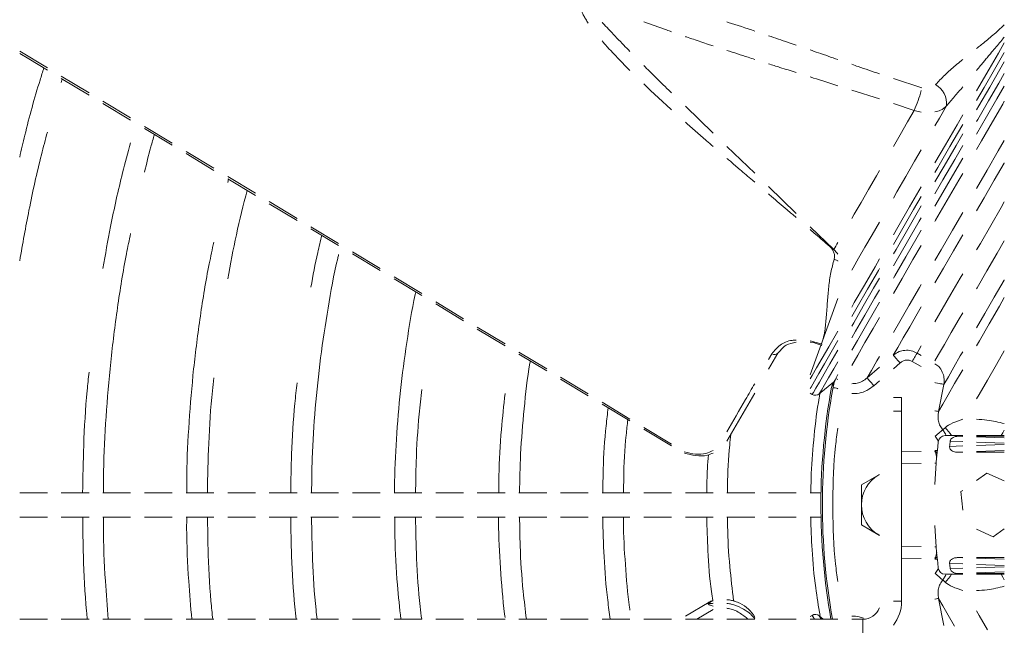
# Model space of a CAD drawing. Units: millimetres. Extents: x 1488 to 13928, y 1489 to 10331.
# Drawn here: x 2348 to 2490, y 7282 to 7369 of the extents above; entities that cross this region are included whole.
import ezdxf

# ---------------------------------------------------------------- set-up
doc = ezdxf.new("R2010")
doc.units = ezdxf.units.MM
doc.layers.add('Flowair1', color=7, linetype='Continuous')

msp = doc.modelspace()

# ---------------------------------------------------------------- linework, layer by layer
at = {"layer": 'Flowair1', "linetype": 'Continuous', "lineweight": 15}
for p, q in [((2489.187, 7364.171), (2490.035, 7365.641)), ((2348.035, 7364.448), (2352.035, 7362.035)), ((2487.833, 7361.825), (2489.187, 7364.171)), ((2488.598, 7361.771), (2489.975, 7364.157)), ((2489.975, 7364.157), (2490.035, 7364.261)), ((2348.035, 7364.117), (2349.342, 7363.329)), ((2349.342, 7363.329), (2352.035, 7361.707)), ((2489.398, 7361.792), (2490.035, 7362.895)), ((2486.376, 7359.3), (2487.833, 7361.825)), ((2487.116, 7359.202), (2488.598, 7361.771)), ((2487.937, 7359.26), (2489.398, 7361.792)), ((2354.035, 7360.829), (2358.035, 7358.417)), ((2354.035, 7360.502), (2358.035, 7358.092)), ((2354.035, 7359.928), (2354.184, 7360.413)), ((2474.035, 7360.495), (2478.133, 7359.136)), ((2489.25, 7359.843), (2490.035, 7361.204)), ((2468.035, 7358.825), (2472.035, 7357.544)), ((2486.035, 7358.709), (2486.376, 7359.3)), ((2486.035, 7357.33), (2487.116, 7359.202)), ((2486.384, 7356.569), (2487.937, 7359.26)), ((2487.767, 7357.273), (2489.25, 7359.843)), ((2490.035, 7359.389), (2488.976, 7357.554)), ((2360.035, 7357.21), (2364.035, 7354.798)), ((2486.202, 7354.562), (2487.767, 7357.273)), ((2488.976, 7357.554), (2487.47, 7354.943)), ((2489.801, 7356.799), (2490.035, 7357.204)), ((2360.035, 7356.888), (2364.035, 7354.478)), ((2444.035, 7356.491), (2448.035, 7352.628)), ((2474.035, 7356.888), (2477.045, 7355.899)), ((2476.078, 7354.224), (2477.045, 7355.899)), ((2478.035, 7355.651), (2477.045, 7355.899)), ((2481.712, 7356.551), (2480.676, 7354.758)), ((2486.035, 7355.965), (2486.384, 7356.569)), ((2488.313, 7354.221), (2489.801, 7356.799)), ((2475.021, 7352.392), (2476.078, 7354.224)), ((2480.676, 7354.758), (2480.035, 7353.647)), ((2483.214, 7353.822), (2484.035, 7355.244)), ((2487.47, 7354.943), (2486.035, 7352.458)), ((2486.035, 7354.274), (2486.202, 7354.562)), ((2486.751, 7351.514), (2488.313, 7354.221)), ((2366.035, 7353.592), (2370.035, 7351.179)), ((2366.035, 7353.273), (2370.035, 7350.863)), ((2481.543, 7350.927), (2483.214, 7353.822)), ((2482.199, 7350.684), (2483.899, 7353.629)), ((2483.899, 7353.629), (2484.035, 7353.865)), ((2474.035, 7350.684), (2475.021, 7352.392)), ((2483.071, 7350.83), (2484.035, 7352.5)), ((2486.035, 7350.274), (2486.751, 7351.514)), ((2490.035, 7351.566), (2489.16, 7350.05)), ((2372.035, 7349.973), (2376.035, 7347.56)), ((2450.035, 7350.697), (2454.035, 7346.834)), ((2478.035, 7350.182), (2477.095, 7348.554)), ((2480.035, 7348.315), (2481.543, 7350.927)), ((2480.462, 7347.675), (2482.199, 7350.684)), ((2481.346, 7347.842), (2483.071, 7350.83)), ((2482.895, 7348.833), (2484.035, 7350.809)), ((2489.16, 7350.05), (2487.556, 7347.271)), ((2372.035, 7349.658), (2376.035, 7347.248)), ((2477.095, 7348.554), (2475.82, 7346.345)), ((2481.187, 7345.875), (2482.895, 7348.833)), ((2484.035, 7348.994), (2482.559, 7346.436)), ((2471.589, 7346.448), (2472.035, 7347.22)), ((2480.035, 7345.571), (2481.346, 7347.842)), ((2480.035, 7346.936), (2480.462, 7347.675)), ((2487.556, 7347.271), (2486.035, 7344.637)), ((2488.59, 7345.823), (2490.011, 7348.285)), ((2490.011, 7348.285), (2490.035, 7348.327)), ((2378.035, 7346.354), (2382.035, 7343.942)), ((2378.035, 7346.044), (2382.035, 7343.634)), ((2378.162, 7345.967), (2378.035, 7345.471)), ((2470.459, 7344.49), (2471.589, 7346.448)), ((2475.82, 7346.345), (2474.546, 7344.138)), ((2480.035, 7343.88), (2481.187, 7345.875)), ((2482.559, 7346.436), (2480.855, 7343.486)), ((2481.801, 7342.94), (2483.476, 7345.842)), ((2483.476, 7345.842), (2484.035, 7346.81)), ((2487.127, 7343.29), (2488.59, 7345.823)), ((2456.035, 7344.903), (2460.035, 7341.04)), ((2469.385, 7342.631), (2470.459, 7344.49)), ((2476.385, 7341.992), (2478.035, 7344.851)), ((2474.546, 7344.138), (2474.035, 7343.254)), ((2476.951, 7341.595), (2478.035, 7343.472)), ((2480.855, 7343.486), (2480.035, 7342.065)), ((2480.125, 7340.038), (2481.801, 7342.94)), ((2486.035, 7341.398), (2487.127, 7343.29)), ((2384.035, 7342.735), (2388.035, 7340.323)), ((2384.035, 7342.429), (2388.035, 7340.019)), ((2468.396, 7340.918), (2469.385, 7342.631)), ((2474.678, 7339.037), (2476.385, 7341.992)), ((2475.215, 7338.588), (2476.951, 7341.595)), ((2476.117, 7338.785), (2477.851, 7341.788)), ((2477.851, 7341.788), (2478.035, 7342.107)), ((2489.582, 7341.904), (2488.085, 7339.31)), ((2490.035, 7342.689), (2489.582, 7341.904)), ((2468.035, 7340.293), (2468.396, 7340.918)), ((2477.754, 7339.929), (2478.035, 7340.416)), ((2480.035, 7339.882), (2480.125, 7340.038)), ((2484.035, 7341.172), (2482.574, 7338.641)), ((2390.035, 7339.117), (2394.035, 7336.704)), ((2390.035, 7338.814), (2394.035, 7336.405)), ((2462.035, 7339.109), (2465.446, 7335.814)), ((2472.035, 7339.79), (2470.969, 7337.943)), ((2474.035, 7337.923), (2474.678, 7339.037)), ((2474.035, 7336.545), (2475.215, 7338.588)), ((2474.418, 7335.842), (2476.117, 7338.785)), ((2476.065, 7337.005), (2477.754, 7339.929)), ((2478.035, 7338.601), (2477.468, 7337.62)), ((2482.574, 7338.641), (2480.927, 7335.789)), ((2488.085, 7339.31), (2486.587, 7336.717)), ((2470.969, 7337.943), (2469.936, 7336.155)), ((2477.468, 7337.62), (2475.824, 7334.773)), ((2482.697, 7335.617), (2484.035, 7337.934)), ((2464.85, 7336.265), (2464.919, 7336.324)), ((2465.446, 7335.814), (2465.926, 7335.279)), ((2469.936, 7336.155), (2469.018, 7334.566)), ((2474.035, 7335.18), (2474.418, 7335.842)), ((2474.419, 7334.153), (2476.065, 7337.005)), ((2476.85, 7334.365), (2478.035, 7336.418)), ((2480.927, 7335.789), (2480.035, 7334.245)), ((2486.587, 7336.717), (2486.035, 7335.761)), ((2489.01, 7335.319), (2490.035, 7337.094)), ((2396.035, 7335.498), (2400.035, 7333.085)), ((2396.035, 7335.2), (2400.035, 7332.79)), ((2466.004, 7334.18), (2465.5, 7334.427)), ((2465.926, 7335.279), (2466.035, 7335.133)), ((2469.018, 7334.566), (2468.232, 7333.206)), ((2471.394, 7333.35), (2472.035, 7334.46)), ((2475.824, 7334.773), (2474.239, 7332.028)), ((2475.287, 7331.659), (2476.85, 7334.365)), ((2481.276, 7333.155), (2482.697, 7335.617)), ((2487.538, 7332.769), (2489.01, 7335.319)), ((2466.035, 7334.162), (2466.004, 7334.18)), ((2468.232, 7333.206), (2468.035, 7332.865)), ((2469.851, 7330.679), (2471.394, 7333.35)), ((2471.874, 7332.803), (2472.035, 7333.081)), ((2474.035, 7333.489), (2474.419, 7334.153)), ((2480.035, 7331.007), (2481.276, 7333.155)), ((2402.035, 7331.879), (2406.035, 7329.467)), ((2402.035, 7331.585), (2406.035, 7329.175)), ((2470.305, 7330.085), (2471.874, 7332.803)), ((2471.192, 7330.257), (2472.035, 7331.717)), ((2474.239, 7332.028), (2474.035, 7331.674)), ((2474.035, 7329.491), (2475.287, 7331.659)), ((2483.693, 7331.705), (2482.345, 7329.371)), ((2484.035, 7332.297), (2483.693, 7331.705)), ((2486.116, 7330.307), (2487.538, 7332.769)), ((2468.397, 7328.161), (2469.851, 7330.679)), ((2468.826, 7327.524), (2470.305, 7330.085)), ((2469.701, 7327.674), (2471.192, 7330.257)), ((2477.781, 7330.341), (2476.322, 7327.815)), ((2478.035, 7330.781), (2477.781, 7330.341)), ((2486.035, 7330.167), (2486.116, 7330.307)), ((2490.003, 7331.399), (2488.581, 7328.937)), ((2490.035, 7331.455), (2490.003, 7331.399)), ((2466.035, 7328.76), (2462.035, 7317.77)), ((2469.905, 7326.337), (2471.322, 7328.791)), ((2471.322, 7328.791), (2472.035, 7330.026)), ((2482.345, 7329.371), (2481.094, 7327.204)), ((2488.581, 7328.937), (2487.221, 7326.581)), ((2490.035, 7328.881), (2489.337, 7327.672)), ((2408.035, 7328.26), (2412.035, 7325.848)), ((2408.035, 7327.97), (2412.035, 7325.561)), ((2468.035, 7327.534), (2468.397, 7328.161)), ((2468.035, 7326.155), (2468.826, 7327.524)), ((2468.311, 7325.268), (2469.701, 7327.674)), ((2472.035, 7328.211), (2471.32, 7326.972)), ((2476.322, 7327.815), (2474.964, 7325.464)), ((2477.454, 7326.537), (2478.035, 7327.544)), ((2481.094, 7327.204), (2480.035, 7325.371)), ((2489.337, 7327.672), (2487.854, 7325.104)), ((2468.595, 7324.069), (2469.905, 7326.337)), ((2471.32, 7326.972), (2470.019, 7324.721)), ((2471.108, 7324.423), (2472.035, 7326.028)), ((2476.387, 7324.691), (2477.454, 7326.537)), ((2482.383, 7323.843), (2483.517, 7325.806)), ((2483.517, 7325.806), (2484.035, 7326.704)), ((2487.221, 7326.581), (2486.035, 7324.529)), ((2414.035, 7324.641), (2418.035, 7322.229)), ((2468.035, 7324.791), (2468.311, 7325.268)), ((2470.019, 7324.721), (2468.846, 7322.689)), ((2469.938, 7322.397), (2471.108, 7324.423)), ((2474.964, 7325.464), (2474.035, 7323.856)), ((2475.451, 7323.07), (2476.387, 7324.691)), ((2487.854, 7325.104), (2486.449, 7322.672)), ((2414.035, 7324.356), (2418.035, 7321.946)), ((2464.717, 7321.79), (2465.816, 7323.693)), ((2465.816, 7323.693), (2466.035, 7324.072)), ((2468.035, 7323.1), (2468.595, 7324.069)), ((2474.657, 7321.697), (2475.451, 7323.07)), ((2481.387, 7322.119), (2482.383, 7323.843)), ((2457.371, 7320.884), (2458.241, 7321.786)), ((2462.035, 7322.651), (2463.774, 7322.187)), ((2463.761, 7320.135), (2464.717, 7321.79)), ((2465.082, 7321.043), (2466.035, 7322.693)), ((2468.846, 7322.689), (2468.035, 7321.287)), ((2468.902, 7320.604), (2469.938, 7322.397)), ((2474.018, 7320.592), (2474.657, 7321.697)), ((2478.035, 7321.91), (2477.447, 7320.891)), ((2480.544, 7320.66), (2481.387, 7322.119)), ((2486.449, 7322.672), (2486.035, 7321.955)), ((2420.035, 7321.023), (2424.035, 7318.61)), ((2420.035, 7320.741), (2424.035, 7318.331)), ((2456.035, 7318.571), (2457.371, 7320.884)), ((2456.035, 7319.942), (2456.53, 7320.8)), ((2462.959, 7318.747), (2463.761, 7320.135)), ((2464.109, 7319.36), (2465.082, 7321.043)), ((2464.895, 7319.356), (2465.896, 7321.087)), ((2465.896, 7321.087), (2466.035, 7321.329)), ((2468.035, 7319.105), (2468.902, 7320.604)), ((2472.035, 7320.394), (2471.665, 7319.754)), ((2474.035, 7320.572), (2474.057, 7320.548)), ((2474.057, 7320.548), (2474.126, 7320.469)), ((2474.126, 7320.469), (2474.224, 7320.358)), ((2474.224, 7320.358), (2474.347, 7320.218)), ((2474.347, 7320.218), (2474.491, 7320.055)), ((2476.972, 7320.07), (2477.074, 7320.247)), ((2477.074, 7320.247), (2477.17, 7320.413)), ((2477.17, 7320.413), (2477.257, 7320.563)), ((2477.257, 7320.563), (2477.333, 7320.694)), ((2477.333, 7320.694), (2477.397, 7320.805)), ((2477.397, 7320.805), (2477.447, 7320.891)), ((2477.447, 7320.891), (2478.035, 7320.552)), ((2480.035, 7319.78), (2480.544, 7320.66)), ((2483.693, 7320.473), (2482.756, 7318.852)), ((2484.035, 7321.066), (2483.693, 7320.473)), ((2488.915, 7319.251), (2490.035, 7321.192)), ((2462.319, 7317.64), (2462.959, 7318.747)), ((2463.293, 7317.947), (2464.109, 7319.36)), ((2464.048, 7317.89), (2464.895, 7319.356)), ((2465.444, 7318.615), (2466.035, 7319.639)), ((2470.247, 7317.301), (2472.035, 7318.861)), ((2471.665, 7319.754), (2470.871, 7318.379)), ((2474.035, 7318.631), (2475.001, 7319.475)), ((2474.491, 7320.055), (2474.651, 7319.872)), ((2474.651, 7319.872), (2474.823, 7319.677)), ((2474.823, 7319.677), (2475.001, 7319.475)), ((2476.756, 7319.695), (2476.865, 7319.885)), ((2476.756, 7319.695), (2478.035, 7318.957)), ((2476.865, 7319.885), (2476.972, 7320.07)), ((2482.756, 7318.852), (2481.963, 7317.479)), ((2487.608, 7316.99), (2488.915, 7319.251)), ((2426.035, 7317.404), (2430.035, 7314.991)), ((2462.035, 7317.15), (2462.319, 7317.64)), ((2462.642, 7316.821), (2463.293, 7317.947)), ((2463.363, 7316.705), (2464.048, 7317.89)), ((2464.099, 7316.289), (2464.69, 7317.311)), ((2464.69, 7317.311), (2465.444, 7318.615)), ((2470.871, 7318.379), (2470.247, 7317.301)), ((2470.283, 7317.26), (2470.247, 7317.301)), ((2481.963, 7317.479), (2481.324, 7316.374)), ((2483.943, 7318.333), (2482.874, 7316.482)), ((2484.035, 7318.493), (2483.943, 7318.333)), ((2426.035, 7317.126), (2430.035, 7314.717)), ((2462.035, 7315.773), (2462.163, 7315.993)), ((2462.163, 7315.993), (2462.642, 7316.821)), ((2462.847, 7315.813), (2463.363, 7316.705)), ((2463.356, 7315.008), (2465.388, 7316.712)), ((2463.677, 7315.56), (2464.099, 7316.289)), ((2465.121, 7315.948), (2465.12, 7315.947)), ((2465.507, 7316.65), (2465.121, 7315.948)), ((2465.595, 7316.911), (2465.279, 7316.333)), ((2465.302, 7315.742), (2465.507, 7316.65)), ((2465.672, 7317.1), (2465.613, 7316.954)), ((2465.737, 7317.211), (2466.035, 7317.089)), ((2470.35, 7317.182), (2470.283, 7317.26)), ((2470.446, 7317.071), (2470.35, 7317.182)), ((2470.568, 7316.931), (2470.446, 7317.071)), ((2470.712, 7316.765), (2470.568, 7316.931)), ((2470.873, 7316.58), (2470.712, 7316.765)), ((2471.046, 7316.381), (2470.873, 7316.58)), ((2471.225, 7316.175), (2471.046, 7316.381)), ((2471.225, 7316.175), (2472.035, 7316.883)), ((2480.035, 7316.633), (2480.129, 7316.614)), ((2480.129, 7316.614), (2480.384, 7316.563)), ((2480.384, 7316.563), (2480.622, 7316.515)), ((2481.324, 7316.374), (2480.554, 7312.469)), ((2480.622, 7316.515), (2480.836, 7316.472)), ((2480.836, 7316.472), (2481.018, 7316.435)), ((2481.018, 7316.435), (2481.163, 7316.406)), ((2481.163, 7316.406), (2481.266, 7316.385)), ((2481.266, 7316.385), (2481.324, 7316.374)), ((2482.874, 7316.482), (2481.945, 7314.874)), ((2486.415, 7314.924), (2487.608, 7316.99)), ((2450.035, 7308.185), (2454.035, 7315.109)), ((2462.035, 7315.087), (2462.328, 7314.918)), ((2462.328, 7314.918), (2462.343, 7314.943)), ((2462.343, 7314.943), (2462.506, 7315.223)), ((2462.506, 7315.223), (2462.847, 7315.813)), ((2463.356, 7315.008), (2463.429, 7315.132)), ((2463.429, 7315.132), (2463.677, 7315.56)), ((2474.035, 7314.486), (2475.222, 7314.486)), ((2475.222, 7314.486), (2475.222, 7314.447)), ((2475.222, 7314.447), (2475.222, 7314.333)), ((2481.945, 7314.874), (2481.168, 7313.531)), ((2486.035, 7314.266), (2486.415, 7314.924)), ((2432.035, 7313.785), (2436.035, 7311.373)), ((2432.035, 7313.512), (2436.035, 7311.102)), ((2475.222, 7314.333), (2475.223, 7314.149)), ((2475.223, 7314.149), (2475.223, 7313.9)), ((2475.223, 7313.9), (2475.223, 7313.597)), ((2475.223, 7313.597), (2475.223, 7313.251)), ((2475.223, 7313.251), (2475.223, 7312.876)), ((2481.168, 7313.531), (2480.554, 7312.469)), ((2475.223, 7312.486), (2474.035, 7312.486)), ((2475.223, 7312.876), (2475.223, 7312.486)), ((2475.223, 7312.486), (2475.223, 7285.086)), ((2480.035, 7312.57), (2480.072, 7312.563)), ((2480.072, 7312.563), (2480.255, 7312.527)), ((2480.255, 7312.527), (2480.399, 7312.499)), ((2480.399, 7312.499), (2480.5, 7312.48)), ((2480.5, 7312.48), (2480.554, 7312.469)), ((2438.035, 7310.166), (2442.035, 7307.754)), ((2481.159, 7309.813), (2481.53, 7310.166)), ((2438.035, 7309.897), (2442.035, 7307.487)), ((2480.063, 7308.883), (2480.246, 7309.038)), ((2480.063, 7308.883), (2480.53, 7308.159)), ((2480.246, 7309.038), (2480.423, 7309.189)), ((2480.423, 7309.189), (2480.592, 7309.332)), ((2480.592, 7309.332), (2480.747, 7309.463)), ((2480.747, 7309.463), (2480.884, 7309.58)), ((2480.884, 7309.58), (2481.001, 7309.679)), ((2481.001, 7309.679), (2481.093, 7309.757)), ((2481.093, 7309.757), (2481.159, 7309.813)), ((2481.159, 7309.813), (2481.586, 7309.131)), ((2481.505, 7308.986), (2481.507, 7308.986)), ((2481.507, 7308.986), (2484.035, 7308.986)), ((2484.035, 7308.886), (2483.336, 7308.886)), ((2483.336, 7308.886), (2484.035, 7308.861)), ((2486.035, 7308.986), (2490.035, 7308.986)), ((2490.035, 7308.886), (2486.035, 7308.886)), ((2486.035, 7308.792), (2490.035, 7308.653)), ((2489.818, 7309.404), (2489.598, 7308.986)), ((2490.035, 7309.786), (2489.818, 7309.404)), ((2480.512, 7308.103), (2480.514, 7308.103)), ((2484.035, 7307.496), (2482.148, 7307.429)), ((2484.035, 7308.112), (2482.235, 7308.173)), ((2490.035, 7307.907), (2486.035, 7308.044)), ((2490.035, 7307.711), (2486.035, 7307.568)), ((2478.035, 7306.702), (2475.223, 7306.653)), ((2480.373, 7306.836), (2480.035, 7306.836)), ((2480.035, 7306.765), (2480.337, 7306.469)), ((2484.035, 7306.613), (2483.253, 7306.586)), ((2483.253, 7306.586), (2484.035, 7306.586)), ((2490.035, 7306.819), (2486.035, 7306.682)), ((2486.035, 7306.586), (2490.035, 7306.586)), ((2475.223, 7304.933), (2478.035, 7304.981)), ((2480.035, 7305.016), (2480.211, 7305.019)), ((2472.035, 7303.379), (2469.425, 7301.872)), ((2471.926, 7303.316), (2469.426, 7301.872)), ((2471.926, 7303.316), (2472.035, 7303.377)), ((2486.035, 7302.512), (2487.532, 7303.583)), ((2487.531, 7303.583), (2486.035, 7302.513)), ((2487.532, 7303.583), (2487.531, 7303.583)), ((2487.532, 7303.583), (2490.035, 7302.446)), ((2469.425, 7301.872), (2469.425, 7296.099)), ((2469.425, 7301.872), (2469.426, 7301.872)), ((2469.426, 7301.872), (2469.426, 7298.986)), ((2352.035, 7300.736), (2348.035, 7300.736)), ((2358.035, 7300.736), (2354.035, 7300.736)), ((2364.035, 7300.736), (2360.035, 7300.736)), ((2370.035, 7300.736), (2366.035, 7300.736)), ((2376.035, 7300.736), (2372.035, 7300.736)), ((2382.035, 7300.736), (2378.035, 7300.736)), ((2388.035, 7300.736), (2384.035, 7300.736)), ((2394.035, 7300.736), (2390.035, 7300.736)), ((2400.035, 7300.736), (2396.035, 7300.736)), ((2406.035, 7300.736), (2402.035, 7300.736)), ((2412.035, 7300.736), (2408.035, 7300.736)), ((2418.035, 7300.736), (2414.035, 7300.736)), ((2424.035, 7300.736), (2420.035, 7300.736)), ((2430.035, 7300.736), (2426.035, 7300.736)), ((2436.035, 7300.736), (2432.035, 7300.736)), ((2442.035, 7300.736), (2438.035, 7300.736)), ((2448.035, 7300.736), (2444.035, 7300.736)), ((2454.035, 7300.736), (2450.035, 7300.736)), ((2460.035, 7300.736), (2456.035, 7300.736)), ((2463.599, 7300.736), (2462.035, 7300.736)), ((2484.035, 7301.083), (2483.774, 7300.896)), ((2483.775, 7300.896), (2483.774, 7300.896)), ((2483.774, 7300.896), (2484.035, 7298.219)), ((2483.775, 7300.896), (2484.035, 7301.082)), ((2484.035, 7298.229), (2483.775, 7300.896)), ((2465.3, 7298.313), (2465.3, 7299.659)), ((2469.426, 7298.986), (2469.426, 7296.099)), ((2348.035, 7297.236), (2352.035, 7297.236)), ((2354.035, 7297.236), (2358.035, 7297.236)), ((2360.035, 7297.236), (2364.035, 7297.236)), ((2366.035, 7297.236), (2370.035, 7297.236)), ((2372.035, 7297.236), (2376.035, 7297.236)), ((2378.035, 7297.236), (2382.035, 7297.236)), ((2384.035, 7297.236), (2388.035, 7297.236)), ((2390.035, 7297.236), (2394.035, 7297.236)), ((2396.035, 7297.236), (2400.035, 7297.236)), ((2402.035, 7297.236), (2406.035, 7297.236)), ((2408.035, 7297.236), (2412.035, 7297.236)), ((2414.035, 7297.236), (2418.035, 7297.236)), ((2420.035, 7297.236), (2424.035, 7297.236)), ((2426.035, 7297.236), (2430.035, 7297.236)), ((2432.035, 7297.236), (2436.035, 7297.236)), ((2438.035, 7297.236), (2442.035, 7297.236)), ((2444.035, 7297.236), (2448.035, 7297.236)), ((2450.035, 7297.236), (2454.035, 7297.236)), ((2456.035, 7297.236), (2460.035, 7297.236)), ((2462.035, 7297.236), (2463.599, 7297.236)), ((2469.425, 7296.099), (2469.426, 7296.099)), ((2469.425, 7296.099), (2472.035, 7294.592)), ((2469.426, 7296.099), (2471.926, 7294.656)), ((2472.035, 7294.594), (2471.926, 7294.656)), ((2488.429, 7294.389), (2486.035, 7295.476)), ((2486.035, 7295.475), (2488.428, 7294.389)), ((2490.035, 7295.537), (2488.429, 7294.389)), ((2488.428, 7294.389), (2488.429, 7294.389)), ((2478.035, 7292.99), (2475.223, 7293.039)), ((2480.211, 7292.952), (2480.035, 7292.955)), ((2475.223, 7291.318), (2478.035, 7291.269)), ((2480.035, 7291.206), (2480.337, 7291.503)), ((2480.035, 7291.136), (2480.373, 7291.136)), ((2482.148, 7290.542), (2484.035, 7290.475)), ((2484.035, 7291.386), (2483.253, 7291.386)), ((2484.035, 7291.359), (2483.253, 7291.386)), ((2490.035, 7291.386), (2486.035, 7291.386)), ((2490.035, 7291.152), (2486.035, 7291.29)), ((2486.035, 7290.403), (2490.035, 7290.26)), ((2480.53, 7289.812), (2480.063, 7289.088)), ((2480.063, 7289.088), (2480.246, 7288.934)), ((2480.246, 7288.934), (2480.423, 7288.783)), ((2480.512, 7289.869), (2480.514, 7289.869)), ((2481.507, 7288.986), (2481.505, 7288.986)), ((2484.035, 7288.986), (2481.507, 7288.986)), ((2484.035, 7289.86), (2482.235, 7289.798)), ((2484.035, 7289.11), (2483.336, 7289.086)), ((2483.336, 7289.086), (2484.035, 7289.086)), ((2490.035, 7290.064), (2486.035, 7289.928)), ((2490.035, 7289.319), (2486.035, 7289.18)), ((2486.035, 7289.086), (2490.035, 7289.086)), ((2490.035, 7288.986), (2486.035, 7288.986)), ((2489.598, 7288.986), (2489.818, 7288.567)), ((2480.423, 7288.783), (2480.592, 7288.64)), ((2480.592, 7288.64), (2480.747, 7288.508)), ((2480.747, 7288.508), (2480.884, 7288.391)), ((2480.884, 7288.391), (2481.001, 7288.292)), ((2481.001, 7288.292), (2481.093, 7288.214)), ((2481.093, 7288.214), (2481.159, 7288.158)), ((2481.586, 7288.84), (2481.159, 7288.158)), ((2481.53, 7287.805), (2481.159, 7288.158)), ((2489.818, 7288.567), (2490.035, 7288.185)), ((2447.457, 7284.972), (2444.035, 7282.924)), ((2474.035, 7285.086), (2475.223, 7285.086)), ((2480.035, 7285.401), (2480.072, 7285.408)), ((2480.072, 7285.408), (2480.255, 7285.444)), ((2480.255, 7285.444), (2480.399, 7285.472)), ((2480.399, 7285.472), (2480.5, 7285.492)), ((2480.5, 7285.492), (2480.554, 7285.502)), ((2480.554, 7285.502), (2481.324, 7281.597)), ((2480.554, 7285.502), (2481.168, 7284.44)), ((2448.035, 7283.891), (2445.677, 7282.486)), ((2481.168, 7284.44), (2481.945, 7283.097)), ((2486.415, 7283.047), (2486.035, 7283.705)), ((2352.035, 7282.486), (2348.035, 7282.486)), ((2358.035, 7282.486), (2354.035, 7282.486)), ((2364.035, 7282.486), (2360.035, 7282.486)), ((2370.035, 7282.486), (2366.035, 7282.486)), ((2376.035, 7282.486), (2372.035, 7282.486)), ((2382.035, 7282.486), (2378.035, 7282.486)), ((2388.035, 7282.486), (2384.035, 7282.486)), ((2394.035, 7282.486), (2390.035, 7282.486)), ((2400.035, 7282.486), (2396.035, 7282.486)), ((2406.035, 7282.486), (2402.035, 7282.486)), ((2412.035, 7282.486), (2408.035, 7282.486)), ((2418.035, 7282.486), (2414.035, 7282.486)), ((2424.035, 7282.486), (2420.035, 7282.486)), ((2430.035, 7282.486), (2426.035, 7282.486)), ((2436.035, 7282.486), (2432.035, 7282.486)), ((2442.035, 7282.486), (2438.035, 7282.486)), ((2448.035, 7282.486), (2444.035, 7282.486)), ((2454.035, 7282.486), (2450.035, 7282.486)), ((2460.035, 7282.486), (2456.035, 7282.486)), ((2462.328, 7283.054), (2462.035, 7282.885)), ((2466.035, 7282.486), (2462.035, 7282.486)), ((2462.329, 7283.052), (2462.328, 7283.054)), ((2462.438, 7282.865), (2462.329, 7283.052)), ((2462.658, 7282.486), (2462.438, 7282.865)), ((2463.926, 7282.486), (2463.356, 7282.964)), ((2469.623, 7282.486), (2468.035, 7282.486)), ((2469.623, 7279.486), (2469.623, 7282.486)), ((2481.945, 7283.097), (2482.874, 7281.489)), ((2487.608, 7280.981), (2486.415, 7283.047))]:
    msp.add_line(p, q, dxfattribs=at)
for centre, radius, start, end in [((2459.978, 7363.434), 18.657, 336.17932, 345.4364), ((2478.497, 7356.831), 3.226, 355.03343, 59.63229), ((2108.545, 7543.1), 412.73, 329.85237, 330.01556), ((2456.906, 7321.293), 0.62, 232.70667, 318.67331), ((2557.923, 7298.986), 94.34, 169.64153, 190.07283), ((2466.098, 7315.774), 0.992, 145.89744, 169.86679), ((2462.778, 7315.697), 0.9, 240, 310), ((2557.925, 7298.986), 94.126, 169.74533, 190.09596), ((2475.182, 7304.502), 8.507, 31.80193, 41.74281), ((2481.505, 7307.986), 1, 90, 173.28775), ((2481.507, 7307.986), 1, 90, 173.28775), ((2557.979, 7298.986), 78, 173.28775, 177.83407), ((2557.977, 7298.986), 78, 173.28775, 177.78647), ((2557.979, 7298.986), 76.3, 173.08416, 173.64666), ((2474.426, 7298.986), 5, 120, 180), ((2474.426, 7298.986), 5, 180, 240), ((2557.979, 7298.986), 78, 182.16593, 186.71225), ((2557.977, 7298.986), 78, 182.21353, 186.71225), ((2557.979, 7298.986), 76.3, 186.35334, 186.91584), ((2481.505, 7289.986), 1, 186.71225, 270), ((2481.507, 7289.986), 1, 186.71225, 270), ((2475.183, 7293.468), 8.506, 318.25652, 328.19874), ((2462.778, 7282.274), 0.9, 50, 120), ((2364.253, 7225.082), 114.768, 30.01145, 30.28745)]:
    msp.add_arc(centre, radius, start, end, dxfattribs=at)
for centre, major_axis, ratio, start_param, end_param in [((2479.965, 7126.649), (0, 180.087), 0.0177302, 6.1842872, 6.2611675), ((2479.965, 7471.323), (0, 180.087), 0.0177302, 3.1636104, 3.2404908), ((2469.623, 7285.086), (5.6, 0), 0.999956, 5.619847, 6.2831854), ((2469.604, 7285.086), (2.601, 0), 0.9997838, 4.7123891, 5.919976), ((2469.623, 7285.086), (2.6, 0), 0.9999052, 4.7123891, 5.9010211)]:
    msp.add_ellipse(centre, major_axis=major_axis, ratio=ratio, start_param=start_param, end_param=end_param, dxfattribs=at)
for points, knots in [([(2430.035, 7368.494), (2429.972, 7368.585), (2429.787, 7368.851), (2429.524, 7369.289), (2429.252, 7369.789), (2429.025, 7370.289), (2428.857, 7370.785), (2428.761, 7371.345), (2428.815, 7371.819), (2428.983, 7372.131), (2429.106, 7372.285), (2429.363, 7372.53), (2429.681, 7372.719), (2429.997, 7372.77), (2430.035, 7372.776)], [0, 0, 0, 0, 0.0592713, 0.1733192, 0.2767546, 0.3700429, 0.4774595, 0.5710688, 0.6992253, 0.7597583, 0.7902036, 0.8211655, 0.9783644, 1, 1, 1, 1]), ([(2436.035, 7364.403), (2435.743, 7364.7), (2434.78, 7365.68), (2433.539, 7366.981), (2432.5, 7368.086), (2432.126, 7368.498), (2432.035, 7368.599)], [0, 0, 0, 0, 0.2156873, 0.7123346, 0.9300157, 1, 1, 1, 1]), ([(2438.035, 7368.687), (2439.127, 7368.285), (2440.455, 7367.796), (2441.797, 7367.326), (2442.035, 7367.242)], [0, 0, 0, 0, 0.8223522, 1, 1, 1, 1]), ([(2450.035, 7368.647), (2450.094, 7368.629), (2451.432, 7368.212), (2452.763, 7367.767), (2454.035, 7367.341)], [0, 0, 0, 0, 0.0441136, 1, 1, 1, 1]), ([(2486.035, 7364.828), (2486.223, 7364.977), (2486.616, 7365.287), (2487.274, 7365.812), (2488.009, 7366.416), (2488.811, 7367.102), (2489.491, 7367.712), (2489.894, 7368.108), (2490.035, 7368.246)], [0, 0, 0, 0, 0.1376693, 0.2877084, 0.4818827, 0.6805272, 0.8885968, 1, 1, 1, 1]), ([(2436.035, 7361.654), (2435.656, 7362.033), (2434.884, 7362.806), (2433.78, 7363.964), (2432.821, 7365.002), (2432.262, 7365.651), (2432.035, 7365.915)], [0, 0, 0, 0, 0.2739988, 0.5584287, 0.8203019, 1, 1, 1, 1]), ([(2444.035, 7366.548), (2444.084, 7366.532), (2444.474, 7366.397), (2445.22, 7366.143), (2446.286, 7365.784), (2447.227, 7365.467), (2447.816, 7365.275), (2448.035, 7365.204)], [0, 0, 0, 0, 0.0364644, 0.2941963, 0.5608696, 0.8364828, 1, 1, 1, 1]), ([(2456.035, 7366.666), (2456.979, 7366.348), (2458.314, 7365.9), (2459.645, 7365.439), (2460.035, 7365.304)], [0, 0, 0, 0, 0.7072711, 1, 1, 1, 1]), ([(2486.035, 7361.673), (2486.215, 7361.89), (2486.54, 7362.279), (2487.009, 7362.845), (2487.439, 7363.361), (2487.947, 7363.972), (2488.532, 7364.674), (2489.191, 7365.462), (2489.691, 7366.058), (2489.97, 7366.389), (2490.035, 7366.466)], [0, 0, 0, 0, 0.1361682, 0.2449384, 0.3523963, 0.4585037, 0.6258671, 0.79019, 0.9513856, 1, 1, 1, 1]), ([(2450.035, 7364.551), (2451.05, 7364.216), (2452.38, 7363.778), (2453.719, 7363.353), (2454.035, 7363.253)], [0, 0, 0, 0, 0.7636237, 1, 1, 1, 1]), ([(2462.035, 7364.614), (2462.429, 7364.478), (2463.763, 7364.018), (2465.096, 7363.556), (2466.035, 7363.231)], [0, 0, 0, 0, 0.2954137, 1, 1, 1, 1]), ([(2480.128, 7359.614), (2480.335, 7359.842), (2480.76, 7360.313), (2481.464, 7361.01), (2482.217, 7361.706), (2483.006, 7362.391), (2483.612, 7362.896), (2483.96, 7363.176), (2484.035, 7363.236)], [0, 0, 0, 0, 0.1751496, 0.3618262, 0.5602976, 0.752297, 0.9464534, 1, 1, 1, 1]), ([(2351.524, 7362.015), (2351.339, 7361.436), (2350.315, 7358.235), (2349.142, 7353.942), (2348.279, 7350.202), (2348.035, 7349.144)], [0, 0, 0, 0, 0.1367925, 0.7557711, 1, 1, 1, 1]), ([(2442.035, 7358.426), (2442.003, 7358.457), (2441.225, 7359.207), (2439.889, 7360.522), (2438.595, 7361.819), (2438.035, 7362.38)], [0, 0, 0, 0, 0.0238831, 0.5778774, 1, 1, 1, 1]), ([(2456.035, 7362.617), (2456.581, 7362.443), (2457.912, 7362.019), (2459.247, 7361.599), (2460.035, 7361.352)], [0, 0, 0, 0, 0.4101496, 1, 1, 1, 1]), ([(2468.035, 7362.54), (2468.348, 7362.432), (2469.68, 7361.971), (2471.014, 7361.518), (2472.035, 7361.172)], [0, 0, 0, 0, 0.23471, 1, 1, 1, 1]), ([(2462.035, 7360.722), (2462.199, 7360.67), (2463.532, 7360.251), (2464.866, 7359.829), (2466.035, 7359.459)], [0, 0, 0, 0, 0.1233092, 1, 1, 1, 1]), ([(2442.035, 7355.993), (2442.011, 7356.015), (2441.443, 7356.525), (2440.377, 7357.506), (2439.066, 7358.721), (2438.303, 7359.451), (2438.035, 7359.707)], [0, 0, 0, 0, 0.0178841, 0.418901, 0.7956571, 1, 1, 1, 1]), ([(2481.712, 7356.551), (2482.096, 7356.996), (2482.856, 7357.875), (2483.645, 7358.813), (2484.035, 7359.277)], [0, 0, 0, 0, 0.5052502, 1, 1, 1, 1]), ([(2481.712, 7356.551), (2481.44, 7356.306), (2480.979, 7355.889), (2480.31, 7355.735), (2480.035, 7355.671)], [0, 0, 0, 0, 0.5898389, 1, 1, 1, 1]), ([(2448.035, 7350.696), (2447.722, 7350.967), (2446.886, 7351.691), (2445.551, 7352.857), (2444.534, 7353.758), (2444.035, 7354.201)], [0, 0, 0, 0, 0.2335244, 0.6233997, 1, 1, 1, 1]), ([(2348.035, 7334.207), (2348.466, 7336.639), (2349.374, 7341.763), (2350.735, 7347.952), (2351.741, 7351.681), (2352.035, 7352.771)], [0, 0, 0, 0, 0.3900864, 0.8216487, 1, 1, 1, 1]), ([(2366.035, 7346.969), (2366.323, 7348.193), (2366.752, 7350.02), (2367.29, 7351.817), (2367.467, 7352.41)], [0, 0, 0, 0, 0.6700378, 1, 1, 1, 1]), ([(2364.035, 7351.204), (2363.644, 7349.77), (2362.554, 7345.774), (2361.207, 7339.738), (2360.39, 7335.116), (2360.035, 7333.108)], [0, 0, 0, 0, 0.2405667, 0.6700943, 1, 1, 1, 1]), ([(2454.035, 7345.552), (2453.924, 7345.646), (2453.208, 7346.257), (2452.038, 7347.256), (2450.815, 7348.3), (2450.199, 7348.83), (2450.035, 7348.971)], [0, 0, 0, 0, 0.0832755, 0.5365895, 0.8769112, 1, 1, 1, 1]), ([(2378.035, 7331.579), (2378.432, 7333.713), (2379.229, 7338.003), (2380.292, 7342.235), (2380.827, 7344.362)], [0, 0, 0, 0, 0.4973243, 1, 1, 1, 1]), ([(2460.035, 7340.429), (2459.594, 7340.807), (2458.401, 7341.83), (2457.067, 7342.968), (2456.174, 7343.729), (2456.035, 7343.847)], [0, 0, 0, 0, 0.3314799, 0.8961888, 1, 1, 1, 1]), ([(2464.85, 7336.265), (2464.177, 7336.852), (2463.242, 7337.668), (2462.3, 7338.48), (2462.035, 7338.708)], [0, 0, 0, 0, 0.7191031, 1, 1, 1, 1]), ([(2360.131, 7300.736), (2360.131, 7301.758), (2360.129, 7305.416), (2360.456, 7311.703), (2361.102, 7319.582), (2362.102, 7327.425), (2363.078, 7333.611), (2363.83, 7337.157), (2364.035, 7338.126)], [0, 0, 0, 0, 0.0814637, 0.2913795, 0.5012954, 0.7112112, 0.921127, 1, 1, 1, 1]), ([(2391.607, 7337.867), (2391.403, 7337.045), (2390.79, 7334.577), (2390.337, 7332.074), (2390.035, 7330.405)], [0, 0, 0, 0, 0.3331353, 1, 1, 1, 1]), ([(2376.035, 7336.901), (2375.808, 7335.854), (2375.037, 7332.312), (2374.051, 7326.21), (2373.066, 7318.611), (2372.435, 7310.975), (2372.122, 7305.011), (2372.128, 7301.597), (2372.13, 7300.736)], [0, 0, 0, 0, 0.0881577, 0.2983991, 0.5086404, 0.7188817, 0.9291231, 1, 1, 1, 1]), ([(2465.5, 7334.427), (2465.532, 7334.577), (2465.595, 7334.876), (2465.493, 7335.368), (2465.257, 7335.854), (2464.986, 7336.128), (2464.85, 7336.265)], [0, 0, 0, 0, 0.2500663, 0.4995021, 0.7495285, 1, 1, 1, 1]), ([(2390.13, 7300.736), (2390.147, 7302.385), (2390.191, 7306.46), (2390.625, 7312.952), (2391.371, 7320.196), (2392.477, 7327.393), (2393.372, 7332.371), (2393.988, 7334.925), (2394.035, 7335.12)], [0, 0, 0, 0, 0.1426758, 0.3526736, 0.5626713, 0.772669, 0.9826667, 1, 1, 1, 1]), ([(2463.921, 7322.952), (2463.999, 7323.324), (2464.211, 7324.344), (2464.375, 7326.156), (2464.524, 7328.284), (2464.702, 7330.433), (2464.97, 7332.481), (2465.327, 7333.791), (2465.5, 7334.427)], [0, 0, 0, 0, 0.1017393, 0.2789993, 0.4726247, 0.6505309, 0.8303385, 1, 1, 1, 1]), ([(2405.153, 7329.707), (2405.126, 7329.583), (2404.589, 7327.178), (2403.831, 7322.431), (2402.897, 7315.477), (2402.345, 7308.482), (2402.087, 7303.563), (2402.109, 7300.98), (2402.111, 7300.736)], [0, 0, 0, 0, 0.0129655, 0.2534368, 0.4939082, 0.7343796, 0.974851, 1, 1, 1, 1]), ([(2456.53, 7320.8), (2456.883, 7321.236), (2457.587, 7322.109), (2458.933, 7322.735), (2459.84, 7322.734), (2460.035, 7322.734)], [0, 0, 0, 0, 0.4398947, 0.8794488, 1, 1, 1, 1]), ([(2458.121, 7321.697), (2458.261, 7321.81), (2458.757, 7322.21), (2459.501, 7322.352), (2460.035, 7322.454)], [0, 0, 0, 0, 0.282598, 1, 1, 1, 1]), ([(2462.035, 7322.452), (2462.056, 7322.451), (2462.605, 7322.431), (2463.183, 7322.193), (2463.739, 7321.965)], [0, 0, 0, 0, 0.0380387, 1, 1, 1, 1]), ([(2474.018, 7320.592), (2474.293, 7320.781), (2474.796, 7321.127), (2475.709, 7321.323), (2476.614, 7321.28), (2477.174, 7321.019), (2477.447, 7320.891)], [0, 0, 0, 0, 0.2738761, 0.5003483, 0.7561835, 1, 1, 1, 1]), ([(2420.118, 7300.736), (2420.153, 7302.587), (2420.23, 7306.637), (2420.762, 7312.866), (2421.248, 7317.36), (2421.648, 7319.641), (2421.669, 7319.757)], [0, 0, 0, 0, 0.2907366, 0.6361624, 0.9815882, 1, 1, 1, 1]), ([(2475.001, 7319.475), (2475.128, 7319.57), (2475.381, 7319.759), (2475.842, 7319.89), (2476.323, 7319.89), (2476.612, 7319.76), (2476.756, 7319.695)], [0, 0, 0, 0, 0.2505398, 0.500627, 0.750416, 1, 1, 1, 1]), ([(2480.035, 7319.36), (2480.223, 7319.227), (2480.668, 7318.909), (2481.112, 7318.2), (2481.4, 7317.313), (2481.351, 7316.706), (2481.324, 7316.374)], [0, 0, 0, 0, 0.1980046, 0.4702103, 0.710037, 1, 1, 1, 1]), ([(2358.035, 7318.12), (2357.942, 7317.242), (2357.567, 7313.723), (2357.231, 7307.924), (2357.151, 7303.002), (2357.114, 7300.736)], [0, 0, 0, 0, 0.1521629, 0.609464, 1, 1, 1, 1]), ([(2375.104, 7300.736), (2375.154, 7303.113), (2375.257, 7308.022), (2375.604, 7313.548), (2375.964, 7316.681), (2376.035, 7317.298)], [0, 0, 0, 0, 0.4298356, 0.8877233, 1, 1, 1, 1]), ([(2465.737, 7317.211), (2465.794, 7317.333), (2465.878, 7317.513), (2465.997, 7317.732), (2466.035, 7317.802)], [0, 0, 0, 0, 0.6792742, 1, 1, 1, 1]), ([(2468.035, 7316.472), (2468.3, 7316.482), (2468.83, 7316.504), (2469.597, 7316.799), (2470.026, 7317.13), (2470.247, 7317.301)], [0, 0, 0, 0, 0.327222, 0.6528198, 1, 1, 1, 1]), ([(2388.035, 7316.599), (2387.923, 7315.608), (2387.537, 7312.183), (2387.214, 7306.889), (2387.151, 7302.588), (2387.124, 7300.736)], [0, 0, 0, 0, 0.1882938, 0.6503278, 1, 1, 1, 1]), ([(2450.035, 7309.54), (2450.925, 7311.082), (2452.236, 7313.355), (2453.598, 7315.716), (2454.035, 7316.475)], [0, 0, 0, 0, 0.6787115, 1, 1, 1, 1]), ([(2466.035, 7315.729), (2466.022, 7315.738), (2465.887, 7315.829), (2465.654, 7315.895), (2465.395, 7315.898), (2465.334, 7315.796), (2465.302, 7315.742)], [0, 0, 0, 0, 0.0334519, 0.3499192, 0.657762, 1, 1, 1, 1]), ([(2465.507, 7316.65), (2465.556, 7316.79), (2465.642, 7317.034), (2465.709, 7317.158), (2465.737, 7317.211)], [0, 0, 0, 0, 0.5725448, 1, 1, 1, 1]), ([(2468.035, 7315.035), (2468.393, 7315.043), (2469.152, 7315.059), (2470.263, 7315.458), (2470.904, 7315.936), (2471.225, 7316.175)], [0, 0, 0, 0, 0.3090026, 0.654801, 1, 1, 1, 1]), ([(2405.133, 7300.736), (2405.149, 7302.209), (2405.191, 7305.998), (2405.499, 7310.97), (2405.899, 7314.451), (2406.035, 7315.63)], [0, 0, 0, 0, 0.2960448, 0.7613622, 1, 1, 1, 1]), ([(2418.035, 7315.075), (2417.846, 7313.337), (2417.417, 7309.39), (2417.138, 7304.601), (2417.135, 7301.557), (2417.134, 7300.736)], [0, 0, 0, 0, 0.3647381, 0.8286533, 1, 1, 1, 1]), ([(2463.469, 7315.102), (2463.426, 7314.882), (2463.03, 7312.863), (2462.588, 7308.992), (2462.177, 7304.417), (2462.15, 7301.659), (2462.142, 7300.736)], [0, 0, 0, 0, 0.046527, 0.4273885, 0.8082499, 1, 1, 1, 1]), ([(2432.906, 7312.987), (2432.801, 7312.129), (2432.442, 7309.186), (2432.179, 7305.095), (2432.148, 7301.865), (2432.138, 7300.736)], [0, 0, 0, 0, 0.2110159, 0.7242288, 1, 1, 1, 1]), ([(2480.554, 7312.469), (2480.518, 7312.23), (2480.448, 7311.766), (2480.532, 7311.058), (2480.75, 7310.387), (2481.024, 7310.003), (2481.159, 7309.813)], [0, 0, 0, 0, 0.2574611, 0.5006096, 0.7541228, 1, 1, 1, 1]), ([(2435.134, 7300.736), (2435.135, 7301.436), (2435.139, 7304.213), (2435.34, 7307.735), (2435.656, 7310.539), (2435.74, 7311.28)], [0, 0, 0, 0, 0.1988741, 0.7882488, 1, 1, 1, 1]), ([(2481.53, 7310.166), (2481.818, 7310.375), (2482.333, 7310.748), (2483.515, 7311.153), (2484.035, 7311.331)], [0, 0, 0, 0, 0.5599207, 1, 1, 1, 1]), ([(2486.035, 7311.346), (2486.537, 7311.318), (2487.9, 7311.241), (2489.209, 7310.916), (2490.035, 7310.71)], [0, 0, 0, 0, 0.3683386, 1, 1, 1, 1]), ([(2450.124, 7300.736), (2450.122, 7301.082), (2450.113, 7303.374), (2450.267, 7306.189), (2450.541, 7308.641), (2450.599, 7309.16)], [0, 0, 0, 0, 0.1232078, 0.8144657, 1, 1, 1, 1]), ([(2465.3, 7299.659), (2465.347, 7302.277), (2465.408, 7305.759), (2465.911, 7309.201), (2466.035, 7310.055)], [0, 0, 0, 0, 0.7518631, 1, 1, 1, 1]), ([(2483.336, 7308.886), (2483.163, 7308.87), (2482.874, 7308.845), (2482.535, 7308.665), (2482.34, 7308.468), (2482.256, 7308.298), (2482.239, 7308.201), (2482.235, 7308.173)], [0, 0, 0, 0, 0.3621494, 0.6081707, 0.7926672, 0.9394346, 1, 1, 1, 1]), ([(2482.148, 7307.429), (2482.148, 7307.361), (2482.147, 7307.225), (2482.244, 7307.018), (2482.435, 7306.815), (2482.781, 7306.628), (2483.078, 7306.601), (2483.253, 7306.586)], [0, 0, 0, 0, 0.1301476, 0.259983, 0.4291614, 0.6626889, 1, 1, 1, 1]), ([(2443.883, 7306.639), (2444.425, 7306.504), (2445.508, 7306.235), (2446.988, 7306.324), (2447.704, 7306.683), (2448.035, 7306.85)], [0, 0, 0, 0, 0.3494825, 0.6990037, 1, 1, 1, 1]), ([(2443.903, 7306.433), (2444.449, 7306.296), (2445.581, 7306.012), (2447.05, 7306.034), (2447.769, 7306.35), (2448.035, 7306.467)], [0, 0, 0, 0, 0.3697992, 0.7663113, 1, 1, 1, 1]), ([(2447.358, 7306.214), (2447.302, 7305.552), (2447.149, 7303.73), (2447.142, 7301.9), (2447.138, 7300.736)], [0, 0, 0, 0, 0.3632113, 1, 1, 1, 1]), ([(2466.035, 7287.916), (2465.911, 7288.77), (2465.408, 7292.212), (2465.347, 7295.694), (2465.3, 7298.313)], [0, 0, 0, 0, 0.2481369, 1, 1, 1, 1]), ([(2357.127, 7297.236), (2357.148, 7295.36), (2357.201, 7290.831), (2357.448, 7285.909), (2357.747, 7282.877), (2357.785, 7282.486)], [0, 0, 0, 0, 0.3809511, 0.920199, 1, 1, 1, 1]), ([(2360.809, 7282.486), (2360.66, 7284.323), (2360.298, 7288.786), (2360.092, 7293.71), (2360.113, 7296.79), (2360.116, 7297.236)], [0, 0, 0, 0, 0.3743533, 0.9094927, 1, 1, 1, 1]), ([(2372.12, 7297.236), (2372.117, 7296.71), (2372.1, 7293.63), (2372.319, 7288.706), (2372.695, 7284.324), (2372.852, 7282.486)], [0, 0, 0, 0, 0.1068306, 0.6253957, 1, 1, 1, 1]), ([(2375.868, 7282.486), (2375.78, 7283.352), (2375.437, 7286.738), (2375.178, 7291.66), (2375.145, 7295.714), (2375.132, 7297.236)], [0, 0, 0, 0, 0.1767676, 0.6910936, 1, 1, 1, 1]), ([(2387.123, 7297.236), (2387.152, 7295.359), (2387.219, 7291.034), (2387.51, 7286.112), (2387.848, 7283.082), (2387.914, 7282.486)], [0, 0, 0, 0, 0.3810359, 0.8780983, 1, 1, 1, 1]), ([(2390.924, 7282.486), (2390.871, 7282.944), (2390.54, 7285.813), (2390.238, 7290.735), (2390.155, 7295.198), (2390.117, 7297.236)], [0, 0, 0, 0, 0.0936375, 0.5862967, 1, 1, 1, 1]), ([(2402.134, 7297.236), (2402.135, 7296.308), (2402.14, 7293.043), (2402.411, 7288.118), (2402.824, 7284.139), (2402.995, 7282.486)], [0, 0, 0, 0, 0.1881582, 0.6627156, 1, 1, 1, 1]), ([(2406.011, 7282.486), (2405.935, 7283.102), (2405.575, 7286.017), (2405.246, 7290.939), (2405.156, 7295.245), (2405.115, 7297.236)], [0, 0, 0, 0, 0.1260037, 0.5959248, 1, 1, 1, 1]), ([(2417.112, 7297.236), (2417.11, 7297), (2417.089, 7294.542), (2417.373, 7289.866), (2417.688, 7285.27), (2418.014, 7282.912), (2418.035, 7282.756)], [0, 0, 0, 0, 0.0486173, 0.5080419, 0.9674665, 1, 1, 1, 1]), ([(2421.115, 7282.486), (2420.951, 7283.827), (2420.521, 7287.351), (2420.193, 7292.276), (2420.15, 7295.855), (2420.134, 7297.236)], [0, 0, 0, 0, 0.2740148, 0.7200364, 1, 1, 1, 1]), ([(2432.112, 7297.236), (2432.161, 7295.33), (2432.264, 7291.323), (2432.658, 7286.4), (2433.082, 7283.402), (2433.212, 7282.486)], [0, 0, 0, 0, 0.3864279, 0.812329, 1, 1, 1, 1]), ([(2436.035, 7283.82), (2436.017, 7283.943), (2435.694, 7286.119), (2435.38, 7290.387), (2435.092, 7294.742), (2435.111, 7297.027), (2435.113, 7297.236)], [0, 0, 0, 0, 0.0276053, 0.4905203, 0.9534354, 1, 1, 1, 1]), ([(2447.124, 7297.236), (2447.163, 7295.623), (2447.252, 7292.04), (2447.568, 7288.016), (2447.914, 7285.623), (2447.977, 7285.181)], [0, 0, 0, 0, 0.400149, 0.8894063, 1, 1, 1, 1]), ([(2450.999, 7285.134), (2450.803, 7286.792), (2450.378, 7290.382), (2450.12, 7294.427), (2450.126, 7296.804), (2450.128, 7297.236)], [0, 0, 0, 0, 0.412655, 0.8933092, 1, 1, 1, 1]), ([(2462.121, 7297.236), (2462.166, 7295.659), (2462.264, 7292.249), (2462.717, 7287.504), (2463.235, 7284.363), (2463.455, 7283.032)], [0, 0, 0, 0, 0.33131, 0.7165116, 1, 1, 1, 1]), ([(2483.253, 7291.386), (2483.08, 7291.37), (2482.789, 7291.345), (2482.449, 7291.164), (2482.254, 7290.968), (2482.148, 7290.757), (2482.148, 7290.614), (2482.148, 7290.542)], [0, 0, 0, 0, 0.3334667, 0.5585104, 0.7271252, 0.8622551, 1, 1, 1, 1]), ([(2482.235, 7289.798), (2482.252, 7289.726), (2482.287, 7289.581), (2482.451, 7289.378), (2482.727, 7289.19), (2483.048, 7289.097), (2483.267, 7289.088), (2483.336, 7289.086)], [0, 0, 0, 0, 0.1556672, 0.310411, 0.5386339, 0.8541241, 1, 1, 1, 1]), ([(2481.159, 7288.158), (2481.024, 7287.968), (2480.749, 7287.584), (2480.532, 7286.912), (2480.449, 7286.204), (2480.518, 7285.741), (2480.554, 7285.502)], [0, 0, 0, 0, 0.2462472, 0.5001751, 0.7429411, 1, 1, 1, 1]), ([(2484.035, 7286.64), (2483.509, 7286.82), (2482.328, 7287.223), (2481.815, 7287.597), (2481.53, 7287.805)], [0, 0, 0, 0, 0.4451275, 1, 1, 1, 1]), ([(2490.035, 7287.261), (2489.212, 7287.056), (2487.903, 7286.73), (2486.54, 7286.654), (2486.035, 7286.625)], [0, 0, 0, 0, 0.6293843, 1, 1, 1, 1]), ([(2448.035, 7284.376), (2447.938, 7284.407), (2447.765, 7284.462), (2447.538, 7284.547), (2447.381, 7284.628), (2447.299, 7284.713), (2447.28, 7284.803), (2447.33, 7284.899), (2447.426, 7284.942), (2447.465, 7284.959)], [0, 0, 0, 0, 0.1872278, 0.3314785, 0.4997808, 0.6029304, 0.7093952, 0.8830151, 1, 1, 1, 1]), ([(2447.977, 7285.181), (2447.887, 7285.152), (2447.68, 7285.084), (2447.525, 7285.005), (2447.437, 7284.961)], [0, 0, 0, 0, 0.4350365, 1, 1, 1, 1]), ([(2448.035, 7285.129), (2447.868, 7285.069), (2447.666, 7284.996), (2447.497, 7284.872), (2447.46, 7284.829), (2447.454, 7284.802), (2447.461, 7284.787), (2447.478, 7284.775), (2447.527, 7284.761), (2447.647, 7284.759), (2447.825, 7284.772), (2447.965, 7284.786), (2448.035, 7284.793)], [0, 0, 0, 0, 0.3757914, 0.4557802, 0.5158099, 0.5409106, 0.5647855, 0.5894109, 0.6165999, 0.7155712, 0.858087, 1, 1, 1, 1]), ([(2454.078, 7282.812), (2453.791, 7283.219), (2453.226, 7284.019), (2452.145, 7284.713), (2451.282, 7285.065), (2450.774, 7285.2), (2450.392, 7285.291), (2450.163, 7285.288), (2450.035, 7285.286)], [0, 0, 0, 0, 0.3139857, 0.617315, 0.7711639, 0.8684219, 0.9263333, 1, 1, 1, 1]), ([(2454.035, 7282.548), (2453.911, 7282.725), (2453.744, 7282.962), (2453.429, 7283.238), (2452.962, 7283.627), (2452.06, 7284.196), (2451.092, 7284.563), (2450.486, 7284.704), (2450.281, 7284.749), (2450.152, 7284.749), (2450.035, 7284.748)], [0, 0, 0, 0, 0.1409928, 0.188842, 0.2701228, 0.532894, 0.8674699, 0.9192698, 0.9266269, 1, 1, 1, 1]), ([(2453.111, 7282.486), (2452.699, 7282.809), (2451.845, 7283.479), (2450.743, 7284.015), (2450.104, 7284.065), (2450.035, 7284.071)], [0, 0, 0, 0, 0.4540834, 0.9414303, 1, 1, 1, 1]), ([(2469.743, 7282.634), (2469.531, 7282.72), (2468.987, 7282.942), (2468.396, 7282.939), (2468.035, 7282.936)], [0, 0, 0, 0, 0.3887871, 1, 1, 1, 1])]:
    msp.add_open_spline(points, degree=3, knots=knots, dxfattribs=at)

doc.saveas('drawing.dxf')
